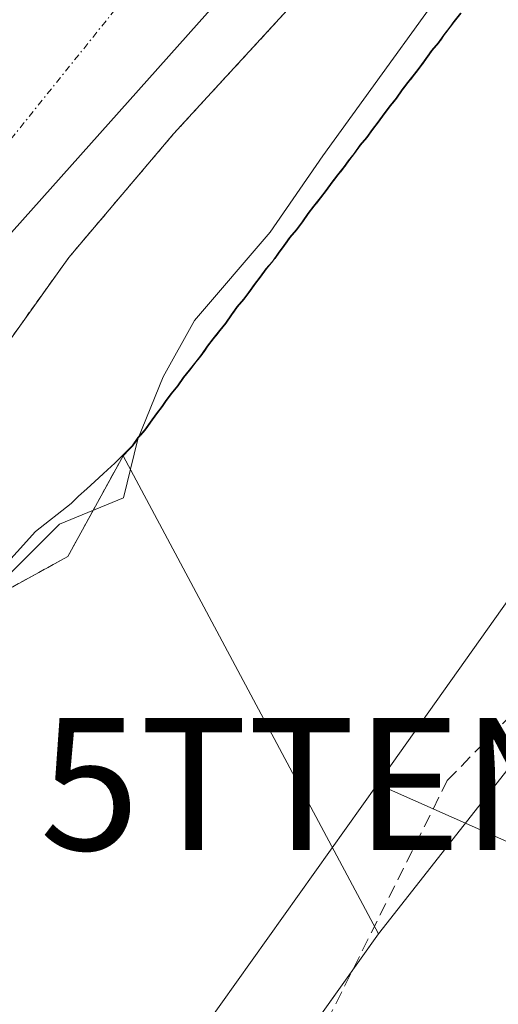
# Model space of a CAD drawing. Units: metres. Extents: x 610111 to 613541, y 4775590 to 4777959.
# Drawn here: x 612928 to 612964, y 4777055 to 4777130 of the extents above; entities that cross this region are included whole.
import ezdxf
from ezdxf.enums import TextEntityAlignment as Align

# ---------------------------------------------------------------- set-up
doc = ezdxf.new("R2010")
doc.units = ezdxf.units.M
doc.header["$MEASUREMENT"] = 0
for name, pattern in [('TRAZO_Y_PUNTO', [1, 0.5, -0.25, 0, -0.25]), ('TRAZOS', [0.75, 0.5, -0.25]), ('TRAZOSX2', [1.5, 1, -0.5])]:
    doc.linetypes.add(name, pattern=pattern)
doc.layers.get('0').update_dxf_attribs({"lineweight": 5})
for name, color, linetype, lineweight in [('Arbolado forestal', 92, 'TRAZOS', 0), ('Arbolado forestal CxS', 92, 'Continuous', 0), ('Conducción de hidrocarburos lineal', 6, 'TRAZOSX2', 0), ('Corriente natural Cxs', 5, 'Continuous', 13), ('Corriente natural eje', 5, 'TRAZO_Y_PUNTO', 0), ('Corriente natural superficial', 5, 'Continuous', 13), ('Curva de nivel normal', 36, 'Continuous', 0), ('Entidad de ámbito territorial', 19, 'Continuous', 0), ('Entidad de ámbito territorial CxS', 92, 'Continuous', 0), ('Espacio natural protegido', 2, 'Continuous', 13), ('Espacio natural protegido CxS', 2, 'Continuous', 0), ('Municipio', 9, 'Continuous', 13), ('Municipio CxS', 142, 'Continuous', 0), ('Núcleo urbano', 19, 'Continuous', 0), ('Núcleo urbano CxS', 19, 'Continuous', 0), ('Prado', 92, 'Continuous', 0), ('Prado CxS', 92, 'Continuous', 0), ('Suelo desnudo', 252, 'Continuous', 0), ('Suelo desnudo CxS', 43, 'Continuous', 0), ('Tendido', 6, 'Continuous', 0), ('Torre de tendido puntual', 7, 'Continuous', 0)]:
    doc.layers.add(name, color=color, linetype=linetype, lineweight=lineweight)

# ---------------------------------------------------------------- blocks, each defined once
blk = doc.blocks.new('*U162')
at = {"layer": 'Núcleo urbano CxS', "color": 19, "linetype": 'Continuous', "lineweight": 0}
blk.add_polyline3d([(612898.5, 4777053.07, 139.782), (612898.522, 4777055.492, 140.33), (612908.958, 4777065.124, 142.682), (612912.275, 4777072.342, 139.787), (612913.402, 4777074.794, 139.603), (612921.061, 4777083.277, 139.466), (612923.208, 4777084.457, 139.618), (612931.334, 4777088.926, 140.46), (612935.517, 4777096.566, 139.759), (612954.865, 4777060.294, 142.776), (612928.197, 4777022.84, 144.005)], dxfattribs=at)
blk = doc.blocks.new('*U172')
at = {"layer": 'Arbolado forestal CxS', "color": 92, "linetype": 'Continuous', "lineweight": 0}
for points in [[(612961.126, 4777130.115, 140.432), (612960.627, 4777129.495, 140.394), (612960.316, 4777129.055, 140.379), (612959.876, 4777128.495, 140.36), (612959.436, 4777127.865, 140.352), (612958.936, 4777127.305, 140.341), (612958.507, 4777126.685, 140.352), (612958.067, 4777126.055, 140.372), (612957.627, 4777125.495, 140.394), (612957.126, 4777124.865, 140.428), (612956.686, 4777124.305, 140.468), (612956.256, 4777123.685, 140.485), (612955.817, 4777123.115, 140.439), (612955.317, 4777122.495, 140.381), (612954.877, 4777121.865, 140.348), (612954.436, 4777121.305, 140.322), (612954.007, 4777120.685, 140.314), (612953.506, 4777120.115, 140.304), (612953.067, 4777119.495, 140.32), (612952.627, 4777118.935, 140.342), (612952.317, 4777118.495, 140.369), (612951.817, 4777117.865, 140.376), (612951.377, 4777117.305, 140.373), (612950.936, 4777116.685, 140.347), (612950.507, 4777116.115, 140.33), (612950.007, 4777115.495, 140.32), (612949.567, 4777114.936, 140.326), (612949.127, 4777114.306, 140.353), (612948.686, 4777113.685, 140.393), (612948.186, 4777113.115, 140.401), (612947.756, 4777112.495, 140.418), (612947.317, 4777111.935, 140.437), (612946.877, 4777111.305, 140.472), (612946.377, 4777110.745, 140.491), (612945.936, 4777110.115, 140.495), (612945.507, 4777109.555, 140.503), (612945.067, 4777108.935, 140.531), (612944.686, 4777108.435, 140.553), (612944.186, 4777107.865, 140.532), (612943.756, 4777107.245, 140.537), (612943.317, 4777106.615, 140.558), (612942.877, 4777106.055, 140.586), (612942.377, 4777105.436, 140.632), (612941.936, 4777104.865, 140.69), (612941.506, 4777104.245, 140.77), (612941.067, 4777103.686, 140.732), (612940.566, 4777103.055, 140.632), (612940.127, 4777102.495, 140.533), (612939.686, 4777101.866, 140.447), (612939.186, 4777101.245, 140.356), (612938.757, 4777100.685, 140.289), (612938.507, 4777100.305, 140.258), (612938.067, 4777099.745, 140.204), (612937.626, 4777099.115, 140.164), (612937.186, 4777098.495, 140.133), (612936.686, 4777097.935, 140.013), (612936.257, 4777097.305, 139.897), (612936.007, 4777097.055, 139.843), (612935.517, 4777096.566, 139.759), (612931.334, 4777088.926, 140.46), (612923.208, 4777084.457, 139.618)], [(612923.33, 4777100.29, 137.232), (612931.4, 4777111.6, 137.285), (612939.35, 4777120.98, 137.277), (612947.66, 4777130.03, 137.48)]]:
    blk.add_polyline3d(points, dxfattribs=at)
blk = doc.blocks.new('*U174')
at = {"layer": 'Suelo desnudo CxS', "color": 43, "linetype": 'Continuous', "lineweight": 0}
blk.add_polyline3d([(613015.12, 4777202.99, 137.9), (613005.42, 4777192.59, 137.613), (612995.72, 4777182.19, 137.742), (612987.94, 4777172.86, 137.552), (612980.11, 4777163.57, 137.333), (612972.88, 4777156.65, 137.234), (612965.64, 4777149.74, 137.273), (612956.62, 4777139.92, 137.198), (612947.66, 4777130.03, 137.48), (612939.35, 4777120.98, 137.277), (612931.4, 4777111.6, 137.285), (612923.33, 4777100.29, 137.232), (612915.6, 4777088.75, 137.264), (612910.09, 4777080.59, 138.095), (612905.163, 4777073.258, 140.232), (612904.84, 4777072.8, 140.527), (612901.192, 4777067.628, 142.918), (612900.96, 4777067.24, 142.574), (612899.06, 4777061.74, 140.539), (612898.54, 4777057.41, 140.855), (612898.522, 4777055.492, 140.33), (612898.5, 4777053.07, 139.782)], dxfattribs=at)
blk = doc.blocks.new('5TTEND')
blk.add_text('5TTEND', height=10).set_placement((0, 0), align=Align.MIDDLE_CENTER)

msp = doc.modelspace()

# ---------------------------------------------------------------- linework, layer by layer
at = {"layer": 'Arbolado forestal', "color": 92, "linetype": 'TRAZOS', "lineweight": 0}
for points in [[(612898.522, 4777055.492, 140.33), (612898.54, 4777057.41, 140.855), (612899.06, 4777061.74, 140.539), (612900.96, 4777067.24, 142.574), (612901.192, 4777067.628, 142.918), (612901.849, 4777068.56, 143.498), (612903.175, 4777070.439, 142.129), (612904.347, 4777072.101, 140.987), (612904.84, 4777072.8, 140.527), (612905.163, 4777073.258, 140.232), (612910.09, 4777080.59, 138.095), (612915.6, 4777088.75, 137.264), (612923.33, 4777100.29, 137.232), (612931.4, 4777111.6, 137.285), (612939.35, 4777120.98, 137.277), (612947.66, 4777130.03, 137.48), (612956.62, 4777139.92, 137.198), (612965.64, 4777149.74, 137.273), (612972.88, 4777156.65, 137.234), (612980.11, 4777163.57, 137.333), (612987.94, 4777172.86, 137.552), (612995.72, 4777182.19, 137.742), (613005.42, 4777192.59, 137.613), (613015.12, 4777202.99, 137.9)], [(612961.126, 4777130.115, 140.432), (612960.627, 4777129.495, 140.394), (612960.316, 4777129.055, 140.379), (612959.876, 4777128.495, 140.36), (612959.436, 4777127.865, 140.352), (612958.936, 4777127.305, 140.341), (612958.507, 4777126.685, 140.352), (612958.067, 4777126.055, 140.372), (612957.627, 4777125.495, 140.394), (612957.126, 4777124.865, 140.428), (612956.686, 4777124.305, 140.468), (612956.256, 4777123.685, 140.485), (612955.817, 4777123.115, 140.439), (612955.317, 4777122.495, 140.381), (612954.877, 4777121.865, 140.348), (612954.437, 4777121.305, 140.322), (612954.007, 4777120.685, 140.314), (612953.506, 4777120.115, 140.304), (612953.067, 4777119.495, 140.32), (612952.627, 4777118.935, 140.342), (612952.317, 4777118.495, 140.369), (612951.817, 4777117.865, 140.376), (612951.377, 4777117.305, 140.373), (612950.937, 4777116.685, 140.347), (612950.507, 4777116.115, 140.33), (612950.007, 4777115.495, 140.32), (612949.567, 4777114.936, 140.326), (612949.127, 4777114.306, 140.353), (612948.686, 4777113.685, 140.393), (612948.186, 4777113.115, 140.401), (612947.756, 4777112.495, 140.418), (612947.317, 4777111.935, 140.437), (612946.877, 4777111.305, 140.473), (612946.377, 4777110.745, 140.491), (612945.936, 4777110.115, 140.495), (612945.507, 4777109.555, 140.503), (612945.067, 4777108.935, 140.531), (612944.687, 4777108.435, 140.553), (612944.187, 4777107.865, 140.532), (612943.756, 4777107.245, 140.537), (612943.317, 4777106.615, 140.558), (612942.877, 4777106.055, 140.586), (612942.377, 4777105.435, 140.632), (612941.936, 4777104.865, 140.69), (612941.506, 4777104.245, 140.77), (612941.067, 4777103.685, 140.732), (612940.566, 4777103.055, 140.632), (612940.127, 4777102.495, 140.533), (612939.687, 4777101.865, 140.447), (612939.187, 4777101.245, 140.356), (612938.757, 4777100.685, 140.289), (612938.507, 4777100.305, 140.258), (612938.067, 4777099.745, 140.204), (612937.626, 4777099.115, 140.164), (612937.186, 4777098.495, 140.133), (612936.686, 4777097.935, 140.013), (612936.257, 4777097.305, 139.897), (612936.007, 4777097.055, 139.843), (612935.517, 4777096.566, 139.759)], [(612898.522, 4777055.492, 140.33), (612903.45, 4777060.04, 143.158), (612905.213, 4777061.667, 143.699), (612906.867, 4777063.193, 144.17), (612908.386, 4777064.595, 143.142), (612908.958, 4777065.124, 142.682), (612910.056, 4777067.513, 141.236), (612912.275, 4777072.342, 139.787), (612913.402, 4777074.794, 139.603), (612921.061, 4777083.277, 139.466), (612923.208, 4777084.457, 139.618), (612931.334, 4777088.926, 140.46), (612935.517, 4777096.566, 139.759)]]:
    msp.add_polyline3d(points, dxfattribs=at)
at = {"layer": 'Conducción de hidrocarburos lineal', "color": 6, "linetype": 'TRAZOSX2', "lineweight": 0}
msp.add_polyline3d([(612782.109, 4776985.999, 145.169), (612819.559, 4776988.098, 144.406), (612851.048, 4776989.99, 143.927), (612894.802, 4777000.95, 143.941), (612907.739, 4777009.68, 142.02), (612913.844, 4777013.91, 140.986), (612921.684, 4777022.54, 143.558), (612930.71, 4777027.594, 143.696), (612942.265, 4777039.056, 143.446), (612948.954, 4777049.634, 143.227), (612960.088, 4777071.925, 142.401), (613010.655, 4777123.929, 143.83), (613022.922, 4777133.112, 144.781), (613052.102, 4777153.386, 145.641), (613070.507, 4777170.228, 145.798), (613093.876, 4777191.613, 145.78)], dxfattribs=at)
at = {"layer": 'Corriente natural Cxs', "color": 5, "linetype": 'Continuous', "lineweight": 13}
msp.add_polyline3d([(612947.66, 4777130.03, 137.48), (612939.35, 4777120.98, 137.277), (612931.4, 4777111.6, 137.285), (612923.33, 4777100.29, 137.232), (612915.6, 4777088.75, 137.264), (612910.09, 4777080.59, 138.095), (612905.163, 4777073.258, 140.232), (612894.848, 4777092.616, 140.389), (612895.26, 4777095.05, 140.304), (612899.4, 4777100.08, 138.404), (612905.03, 4777107.16, 138.363), (612910.67, 4777114.22, 137.988), (612920.35, 4777126.25, 138.6), (612930.25, 4777138.1, 137.994)], dxfattribs=at)
at = {"layer": 'Corriente natural eje', "color": 5, "linetype": 'TRAZO_Y_PUNTO', "lineweight": 0}
msp.add_polyline3d([(613024.457, 4777231.169, 137.351), (613007.62, 4777211.38, 137.376), (612981.83, 4777181.5, 137.028), (612962.98, 4777161.59, 137.113), (612938.36, 4777134.68, 136.891), (612918.97, 4777110.57, 136.87), (612900.094, 4777082.771, 136.954)], dxfattribs=at)
at = {"layer": 'Corriente natural superficial', "color": 5, "linetype": 'Continuous', "lineweight": 13}
msp.add_polyline3d([(613015.12, 4777202.99, 137.9), (613005.42, 4777192.59, 137.613), (612995.72, 4777182.19, 137.742), (612987.94, 4777172.86, 137.552), (612980.11, 4777163.57, 137.333), (612972.88, 4777156.65, 137.234), (612965.64, 4777149.74, 137.273), (612956.62, 4777139.92, 137.198), (612947.66, 4777130.03, 137.48), (612939.35, 4777120.98, 137.277), (612931.4, 4777111.6, 137.285), (612923.33, 4777100.29, 137.232), (612915.6, 4777088.75, 137.264), (612910.09, 4777080.59, 138.095), (612905.163, 4777073.258, 140.232)], dxfattribs=at)
at = {"layer": 'Curva de nivel normal', "color": 36, "linetype": 'Continuous', "lineweight": 0}
msp.add_polyline3d([(612905.315, 4777072.971, 140), (612907.52, 4777074.13, 140), (612908.54, 4777073.99, 140), (612909.38, 4777072.65, 140), (612910.3, 4777068.91, 140), (612912.18, 4777068.32, 140), (612914.47, 4777069.9, 140), (612917.66, 4777073.58, 140), (612918.92, 4777076.18, 140), (612919.06, 4777078.59, 140), (612921.51, 4777082.18, 140), (612930.69, 4777091.37, 140), (612935.54, 4777093.37, 140), (612936.63, 4777097.83, 140), (612938.56, 4777102.55, 140), (612940.93, 4777106.83, 140), (612946.66, 4777113.51, 140), (612950.66, 4777119.3, 140), (612962.76, 4777136.06, 140)], dxfattribs=at)
at = {"layer": 'Entidad de ámbito territorial', "color": 19, "linetype": 'Continuous', "lineweight": 0}
msp.add_polyline3d([(612900.565, 4777086.419, 137.037), (612918.238, 4777103.622, 136.861), (612944.847, 4777133.468, 136.915), (612977.421, 4777172.162, 136.96), (613004.809, 4777200.75, 137.356), (613035.159, 4777235.221, 137.803), (613048.994, 4777252.945, 138.048), (613057.774, 4777260.31, 138.21), (613091.093, 4777282.634, 138.494), (613113.034, 4777301.618, 138.712), (613132.967, 4777319.05, 138.793), (613151.527, 4777334.81, 138.994), (613171.702, 4777353.007, 138.882), (613197.017, 4777375.723, 139.018), (613216.36, 4777390.098, 138.875), (613239.387, 4777413.035, 139.034), (613255.012, 4777429.897, 139.144), (613268.752, 4777445.334, 139.595), (613281.935, 4777464.32, 139.64), (613274.378, 4777467.179, 140.116)], dxfattribs=at)
at = {"layer": 'Entidad de ámbito territorial CxS', "color": 92, "linetype": 'Continuous', "lineweight": 0}
msp.add_polyline3d([(613091.093, 4777282.634, 138.494), (613057.774, 4777260.31, 138.21), (613048.994, 4777252.945, 138.048), (613035.159, 4777235.221, 137.803), (613004.809, 4777200.75, 137.356), (612977.421, 4777172.162, 136.96), (612944.847, 4777133.468, 136.915), (612918.238, 4777103.622, 136.861), (612893.076, 4777079.13, 136.919), (612878.122, 4777068.073, 136.816), (612887.139, 4777054.918, 137.172), (612888.845, 4777052.428, 137.717), (612903.282, 4777027.196, 138.364), (612914.771, 4777006.772, 140.212), (612918.724, 4777000.271, 141.58), (612921.109, 4776992.156, 140.852), (612921.706, 4776990.124, 139.965), (612925.702, 4776974.263, 139.129), (612931.358, 4776955.487, 140.027), (612938.145, 4776940.017, 139.477)], dxfattribs=at)
msp.add_polyline3d([(613091.093, 4777282.634, 138.494), (613057.774, 4777260.31, 138.21), (613048.994, 4777252.945, 138.048), (613035.159, 4777235.221, 137.803), (613004.809, 4777200.75, 137.356), (612977.421, 4777172.162, 136.96), (612944.847, 4777133.468, 136.915), (612918.238, 4777103.622, 136.861), (612893.076, 4777079.13, 136.919), (612878.122, 4777068.073, 136.816), (612887.139, 4777054.918, 137.172), (612888.845, 4777052.428, 137.717), (612903.282, 4777027.196, 138.364), (612914.771, 4777006.772, 140.212), (612918.724, 4777000.271, 141.58), (612921.109, 4776992.156, 140.852), (612921.706, 4776990.124, 139.965), (612925.702, 4776974.263, 139.129), (612931.358, 4776955.487, 140.027), (612938.145, 4776940.017, 139.477)], dxfattribs=at)
at = {"layer": 'Espacio natural protegido', "color": 2, "linetype": 'Continuous', "lineweight": 13}
msp.add_polyline3d([(612961.078, 4777130.114, 140.425), (612960.578, 4777129.494, 140.387), (612960.268, 4777129.054, 140.373), (612959.828, 4777128.494, 140.354), (612959.388, 4777127.864, 140.346), (612958.888, 4777127.304, 140.336), (612958.458, 4777126.684, 140.347), (612958.018, 4777126.054, 140.368), (612957.578, 4777125.494, 140.39), (612957.078, 4777124.864, 140.425), (612956.638, 4777124.304, 140.466), (612956.208, 4777123.684, 140.476), (612955.768, 4777123.114, 140.43), (612955.268, 4777122.494, 140.372), (612954.828, 4777121.864, 140.34), (612954.388, 4777121.304, 140.314), (612953.958, 4777120.684, 140.307), (612953.458, 4777120.114, 140.298), (612953.018, 4777119.494, 140.315), (612952.578, 4777118.934, 140.337), (612952.268, 4777118.494, 140.365), (612951.768, 4777117.864, 140.372), (612951.328, 4777117.304, 140.364), (612950.888, 4777116.684, 140.338), (612950.458, 4777116.114, 140.322), (612949.958, 4777115.494, 140.313), (612949.518, 4777114.934, 140.319), (612949.078, 4777114.304, 140.348), (612948.638, 4777113.684, 140.388), (612948.138, 4777113.114, 140.397), (612947.708, 4777112.494, 140.414), (612947.268, 4777111.934, 140.433), (612946.828, 4777111.304, 140.469), (612946.328, 4777110.744, 140.483), (612945.888, 4777110.114, 140.487), (612945.458, 4777109.554, 140.496), (612945.018, 4777108.934, 140.524), (612944.638, 4777108.434, 140.547), (612944.138, 4777107.864, 140.527), (612943.708, 4777107.244, 140.533), (612943.268, 4777106.614, 140.554), (612942.828, 4777106.054, 140.583), (612942.328, 4777105.434, 140.63), (612941.888, 4777104.864, 140.689), (612941.458, 4777104.244, 140.758), (612941.018, 4777103.684, 140.719), (612940.518, 4777103.054, 140.619), (612940.078, 4777102.494, 140.521), (612939.638, 4777101.864, 140.435), (612939.138, 4777101.244, 140.345), (612938.708, 4777100.684, 140.278), (612938.458, 4777100.304, 140.248), (612938.018, 4777099.744, 140.194), (612937.578, 4777099.114, 140.155), (612937.138, 4777098.494, 140.124), (612936.638, 4777097.934, 140.004), (612936.208, 4777097.304, 139.888), (612935.958, 4777097.054, 139.834), (612935.458, 4777096.554, 139.75), (612934.888, 4777095.994, 139.691), (612934.328, 4777095.494, 139.665), (612934.018, 4777095.184, 139.669), (612933.388, 4777094.614, 139.703), (612932.768, 4777094.054, 139.779), (612932.138, 4777093.494, 139.897), (612931.578, 4777092.934, 139.985), (612928.888, 4777090.804, 139.736), (612908.706, 4777068.44, 141.875)], dxfattribs=at)
at = {"layer": 'Espacio natural protegido CxS', "color": 2, "linetype": 'Continuous', "lineweight": 0}
msp.add_polyline3d([(612961.078, 4777130.114, 140.425), (612960.578, 4777129.494, 140.387), (612960.268, 4777129.054, 140.373), (612959.828, 4777128.494, 140.354), (612959.388, 4777127.864, 140.346), (612958.888, 4777127.304, 140.336), (612958.458, 4777126.684, 140.347), (612958.018, 4777126.054, 140.368), (612957.578, 4777125.494, 140.39), (612957.078, 4777124.864, 140.425), (612956.638, 4777124.304, 140.466), (612956.208, 4777123.684, 140.476), (612955.768, 4777123.114, 140.43), (612955.268, 4777122.494, 140.372), (612954.828, 4777121.864, 140.34), (612954.388, 4777121.304, 140.314), (612953.958, 4777120.684, 140.307), (612953.458, 4777120.114, 140.298), (612953.018, 4777119.494, 140.315), (612952.578, 4777118.934, 140.337), (612952.268, 4777118.494, 140.365), (612951.768, 4777117.864, 140.372), (612951.328, 4777117.304, 140.364), (612950.888, 4777116.684, 140.338), (612950.458, 4777116.114, 140.322), (612949.958, 4777115.494, 140.313), (612949.518, 4777114.934, 140.319), (612949.078, 4777114.304, 140.348), (612948.638, 4777113.684, 140.388), (612948.138, 4777113.114, 140.397), (612947.708, 4777112.494, 140.414), (612947.268, 4777111.934, 140.433), (612946.828, 4777111.304, 140.469), (612946.328, 4777110.744, 140.483), (612945.888, 4777110.114, 140.487), (612945.458, 4777109.554, 140.496), (612945.018, 4777108.934, 140.524), (612944.638, 4777108.434, 140.547), (612944.138, 4777107.864, 140.527), (612943.708, 4777107.244, 140.533), (612943.268, 4777106.614, 140.554), (612942.828, 4777106.054, 140.583), (612942.328, 4777105.434, 140.63), (612941.888, 4777104.864, 140.689), (612941.458, 4777104.244, 140.758), (612941.018, 4777103.684, 140.719), (612940.518, 4777103.054, 140.619), (612940.078, 4777102.494, 140.521), (612939.638, 4777101.864, 140.435), (612939.138, 4777101.244, 140.345), (612938.708, 4777100.684, 140.278), (612938.458, 4777100.304, 140.248), (612938.018, 4777099.744, 140.194), (612937.578, 4777099.114, 140.155), (612937.138, 4777098.494, 140.124), (612936.638, 4777097.934, 140.004), (612936.208, 4777097.304, 139.888), (612935.958, 4777097.054, 139.834), (612935.458, 4777096.554, 139.75), (612934.888, 4777095.994, 139.691), (612934.328, 4777095.494, 139.665), (612934.018, 4777095.184, 139.669), (612933.388, 4777094.614, 139.703), (612932.768, 4777094.054, 139.779), (612932.138, 4777093.494, 139.897), (612931.578, 4777092.934, 139.985), (612928.888, 4777090.804, 139.736), (612908.706, 4777068.44, 141.875)], dxfattribs=at)
msp.add_polyline3d([(612961.078, 4777130.114, 140.425), (612960.578, 4777129.494, 140.387), (612960.268, 4777129.054, 140.373), (612959.828, 4777128.494, 140.354), (612959.388, 4777127.864, 140.346), (612958.888, 4777127.304, 140.336), (612958.458, 4777126.684, 140.347), (612958.018, 4777126.054, 140.368), (612957.578, 4777125.494, 140.39), (612957.078, 4777124.864, 140.425), (612956.638, 4777124.304, 140.466), (612956.208, 4777123.684, 140.476), (612955.768, 4777123.114, 140.43), (612955.268, 4777122.494, 140.372), (612954.828, 4777121.864, 140.34), (612954.388, 4777121.304, 140.314), (612953.958, 4777120.684, 140.307), (612953.458, 4777120.114, 140.298), (612953.018, 4777119.494, 140.315), (612952.578, 4777118.934, 140.337), (612952.268, 4777118.494, 140.365), (612951.768, 4777117.864, 140.372), (612951.328, 4777117.304, 140.364), (612950.888, 4777116.684, 140.338), (612950.458, 4777116.114, 140.322), (612949.958, 4777115.494, 140.313), (612949.518, 4777114.934, 140.319), (612949.078, 4777114.304, 140.348), (612948.638, 4777113.684, 140.388), (612948.138, 4777113.114, 140.397), (612947.708, 4777112.494, 140.414), (612947.268, 4777111.934, 140.433), (612946.828, 4777111.304, 140.469), (612946.328, 4777110.744, 140.483), (612945.888, 4777110.114, 140.487), (612945.458, 4777109.554, 140.496), (612945.018, 4777108.934, 140.524), (612944.638, 4777108.434, 140.547), (612944.138, 4777107.864, 140.527), (612943.708, 4777107.244, 140.533), (612943.268, 4777106.614, 140.554), (612942.828, 4777106.054, 140.583), (612942.328, 4777105.434, 140.63), (612941.888, 4777104.864, 140.689), (612941.458, 4777104.244, 140.758), (612941.018, 4777103.684, 140.719), (612940.518, 4777103.054, 140.619), (612940.078, 4777102.494, 140.521), (612939.638, 4777101.864, 140.435), (612939.138, 4777101.244, 140.345), (612938.708, 4777100.684, 140.278), (612938.458, 4777100.304, 140.248), (612938.018, 4777099.744, 140.194), (612937.578, 4777099.114, 140.155), (612937.138, 4777098.494, 140.124), (612936.638, 4777097.934, 140.004), (612936.208, 4777097.304, 139.888), (612935.958, 4777097.054, 139.834), (612935.458, 4777096.554, 139.75), (612934.888, 4777095.994, 139.691), (612934.328, 4777095.494, 139.665), (612934.018, 4777095.184, 139.669), (612933.388, 4777094.614, 139.703), (612932.768, 4777094.054, 139.779), (612932.138, 4777093.494, 139.897), (612931.578, 4777092.934, 139.985), (612928.888, 4777090.804, 139.736), (612908.706, 4777068.44, 141.875)], dxfattribs=at)
at = {"layer": 'Municipio', "color": 9, "linetype": 'Continuous', "lineweight": 13}
msp.add_polyline3d([(612900.565, 4777086.419, 137.037), (612918.238, 4777103.622, 136.861), (612944.847, 4777133.468, 136.915), (612977.421, 4777172.162, 136.96), (613004.809, 4777200.75, 137.356), (613035.159, 4777235.221, 137.803), (613048.994, 4777252.945, 138.048), (613057.774, 4777260.31, 138.21), (613091.093, 4777282.634, 138.494), (613113.034, 4777301.618, 138.712), (613132.967, 4777319.05, 138.793), (613151.527, 4777334.81, 138.994), (613171.702, 4777353.007, 138.882), (613197.017, 4777375.723, 139.018), (613216.36, 4777390.098, 138.875), (613239.387, 4777413.035, 139.034), (613255.012, 4777429.897, 139.144), (613268.752, 4777445.334, 139.595), (613281.935, 4777464.32, 139.64), (613274.378, 4777467.179, 140.116)], dxfattribs=at)
msp.add_polyline3d([(612900.565, 4777086.419, 137.037), (612918.238, 4777103.622, 136.861), (612944.847, 4777133.468, 136.915), (612977.421, 4777172.162, 136.96), (613004.809, 4777200.75, 137.356), (613035.159, 4777235.221, 137.803), (613048.994, 4777252.945, 138.048), (613057.774, 4777260.31, 138.21), (613091.093, 4777282.634, 138.494), (613113.034, 4777301.618, 138.712), (613132.967, 4777319.05, 138.793), (613151.527, 4777334.81, 138.994), (613171.702, 4777353.007, 138.882), (613197.017, 4777375.723, 139.018), (613216.36, 4777390.098, 138.875), (613239.387, 4777413.035, 139.034), (613255.012, 4777429.897, 139.144), (613268.752, 4777445.334, 139.595), (613281.935, 4777464.32, 139.64), (613274.378, 4777467.179, 140.116)], dxfattribs=at)
at = {"layer": 'Municipio CxS', "color": 142, "linetype": 'Continuous', "lineweight": 0}
for points in [[(613091.093, 4777282.634, 138.494), (613057.774, 4777260.31, 138.21), (613048.994, 4777252.945, 138.048), (613035.159, 4777235.221, 137.803), (613004.809, 4777200.75, 137.356), (612977.421, 4777172.162, 136.96), (612944.847, 4777133.468, 136.915), (612918.238, 4777103.622, 136.861), (612893.076, 4777079.13, 136.919), (612878.122, 4777068.073, 136.816), (612887.139, 4777054.918, 137.172), (612888.845, 4777052.428, 137.717), (612903.282, 4777027.196, 138.364), (612914.771, 4777006.772, 140.212), (612918.724, 4777000.271, 141.58), (612921.109, 4776992.156, 140.852), (612921.706, 4776990.124, 139.965), (612925.702, 4776974.263, 139.129), (612931.358, 4776955.487, 140.027), (612938.145, 4776940.017, 139.477)], [(612938.145, 4776940.017, 139.477), (612931.358, 4776955.487, 140.027), (612925.702, 4776974.263, 139.129), (612921.706, 4776990.124, 139.965), (612921.109, 4776992.156, 140.852), (612918.724, 4777000.271, 141.58), (612914.771, 4777006.772, 140.212), (612903.282, 4777027.196, 138.364), (612888.845, 4777052.428, 137.717), (612887.139, 4777054.918, 137.172), (612878.122, 4777068.073, 136.816), (612893.076, 4777079.13, 136.919), (612918.238, 4777103.622, 136.861), (612944.847, 4777133.468, 136.915), (612977.421, 4777172.162, 136.96), (613004.809, 4777200.75, 137.356), (613035.159, 4777235.221, 137.803), (613048.994, 4777252.945, 138.048), (613057.774, 4777260.31, 138.21), (613091.093, 4777282.634, 138.494)], [(613091.093, 4777282.634, 138.494), (613057.774, 4777260.31, 138.21), (613048.994, 4777252.945, 138.048), (613035.159, 4777235.221, 137.803), (613004.809, 4777200.75, 137.356), (612977.421, 4777172.162, 136.96), (612944.847, 4777133.468, 136.915), (612918.238, 4777103.622, 136.861), (612893.076, 4777079.13, 136.919), (612878.122, 4777068.073, 136.816), (612887.139, 4777054.918, 137.172), (612888.845, 4777052.428, 137.717), (612903.282, 4777027.196, 138.364), (612914.771, 4777006.772, 140.212), (612918.724, 4777000.271, 141.58), (612921.109, 4776992.156, 140.852), (612921.706, 4776990.124, 139.965), (612925.702, 4776974.263, 139.129), (612931.358, 4776955.487, 140.027), (612938.145, 4776940.017, 139.477)], [(612938.145, 4776940.017, 139.477), (612931.358, 4776955.487, 140.027), (612925.702, 4776974.263, 139.129), (612921.706, 4776990.124, 139.965), (612921.109, 4776992.156, 140.852), (612918.724, 4777000.271, 141.58), (612914.771, 4777006.772, 140.212), (612903.282, 4777027.196, 138.364), (612888.845, 4777052.428, 137.717), (612887.139, 4777054.918, 137.172), (612878.122, 4777068.073, 136.816), (612893.076, 4777079.13, 136.919), (612918.238, 4777103.622, 136.861), (612944.847, 4777133.468, 136.915), (612977.421, 4777172.162, 136.96), (613004.809, 4777200.75, 137.356), (613035.159, 4777235.221, 137.803), (613048.994, 4777252.945, 138.048), (613057.774, 4777260.31, 138.21), (613091.093, 4777282.634, 138.494)]]:
    msp.add_polyline3d(points, dxfattribs=at)
at = {"layer": 'Núcleo urbano', "color": 19, "linetype": 'Continuous', "lineweight": 0}
for points in [[(612954.866, 4777060.294, 142.777), (613008.981, 4777129.217, 143.452), (613008.877, 4777129.948, 143.42), (613008.635, 4777131.636, 143.351), (613007.691, 4777138.241, 143.034), (613019.295, 4777148.125, 143.497), (613024.451, 4777143.828, 143.971), (613043.362, 4777162.309, 144.593), (613110.405, 4777225.485, 145.149)], [(612898.522, 4777055.492, 140.33), (612903.45, 4777060.04, 143.158), (612905.213, 4777061.667, 143.699), (612906.867, 4777063.193, 144.17), (612908.386, 4777064.595, 143.142), (612908.958, 4777065.124, 142.682), (612910.056, 4777067.513, 141.236), (612912.275, 4777072.342, 139.787), (612913.402, 4777074.794, 139.603), (612921.061, 4777083.277, 139.466), (612923.208, 4777084.457, 139.618), (612931.334, 4777088.926, 140.46), (612935.517, 4777096.566, 139.759)], [(612935.517, 4777096.566, 139.759), (612954.866, 4777060.294, 142.777)], [(612937.609, 4777004.404, 143.997), (612937.3, 4777005.011, 143.997), (612935.666, 4777008.211, 143.971), (612934.291, 4777010.904, 143.943), (612928.197, 4777022.84, 144.005), (612929.536, 4777024.721, 143.948), (612954.866, 4777060.294, 142.777)]]:
    msp.add_polyline3d(points, dxfattribs=at)
at = {"layer": 'Núcleo urbano CxS', "color": 19, "linetype": 'Continuous', "lineweight": 0}
msp.add_polyline3d([(613088.553, 4777054.829, 146.215), (613058.497, 4777043.512, 145.509), (613072.94, 4776996.674, 146.86), (613072.207, 4776996.396, 146.846), (613072.66, 4776994.9, 147.139), (613049.44, 4776986.46, 147.327), (613049.047, 4776987.594, 147.319), (613048.05, 4776990.47, 147), (613042.91, 4776988.52, 147.026), (613044.091, 4776985.71, 147.233), (613014.396, 4776974.425, 146.088), (613002.686, 4776970.522, 145.174), (612971.647, 4777018.888, 144.249), (612963.803, 4777017.859, 144.21), (612937.609, 4777004.404, 143.997), (612928.197, 4777022.84, 144.005), (612954.865, 4777060.294, 142.776), (613008.981, 4777129.217, 143.452), (613007.691, 4777138.241, 143.034), (613019.295, 4777148.125, 143.497), (613024.451, 4777143.828, 143.971), (613043.362, 4777162.309, 144.593), (613110.405, 4777225.485, 145.149)], dxfattribs=at)
at = {"layer": 'Prado', "color": 92, "linetype": 'Continuous', "lineweight": 0}
for points in [[(612954.866, 4777060.294, 142.777), (613008.981, 4777129.217, 143.452), (613008.877, 4777129.948, 143.42), (613008.635, 4777131.636, 143.351), (613007.691, 4777138.241, 143.034), (613019.295, 4777148.125, 143.497), (613024.451, 4777143.828, 143.971), (613043.362, 4777162.309, 144.593), (613110.405, 4777225.485, 145.149)], [(612961.126, 4777130.115, 140.432), (612960.627, 4777129.495, 140.394), (612960.316, 4777129.055, 140.379), (612959.876, 4777128.495, 140.36), (612959.436, 4777127.865, 140.352), (612958.936, 4777127.305, 140.341), (612958.507, 4777126.685, 140.352), (612958.067, 4777126.055, 140.372), (612957.627, 4777125.495, 140.394), (612957.126, 4777124.865, 140.428), (612956.686, 4777124.305, 140.468), (612956.256, 4777123.685, 140.485), (612955.817, 4777123.115, 140.439), (612955.317, 4777122.495, 140.381), (612954.877, 4777121.865, 140.348), (612954.437, 4777121.305, 140.322), (612954.007, 4777120.685, 140.314), (612953.506, 4777120.115, 140.304), (612953.067, 4777119.495, 140.32), (612952.627, 4777118.935, 140.342), (612952.317, 4777118.495, 140.369), (612951.817, 4777117.865, 140.376), (612951.377, 4777117.305, 140.373), (612950.937, 4777116.685, 140.347), (612950.507, 4777116.115, 140.33), (612950.007, 4777115.495, 140.32), (612949.567, 4777114.936, 140.326), (612949.127, 4777114.306, 140.353), (612948.686, 4777113.685, 140.393), (612948.186, 4777113.115, 140.401), (612947.756, 4777112.495, 140.418), (612947.317, 4777111.935, 140.437), (612946.877, 4777111.305, 140.473), (612946.377, 4777110.745, 140.491), (612945.936, 4777110.115, 140.495), (612945.507, 4777109.555, 140.503), (612945.067, 4777108.935, 140.531), (612944.687, 4777108.435, 140.553), (612944.187, 4777107.865, 140.532), (612943.756, 4777107.245, 140.537), (612943.317, 4777106.615, 140.558), (612942.877, 4777106.055, 140.586), (612942.377, 4777105.435, 140.632), (612941.936, 4777104.865, 140.69), (612941.506, 4777104.245, 140.77), (612941.067, 4777103.685, 140.732), (612940.566, 4777103.055, 140.632), (612940.127, 4777102.495, 140.533), (612939.687, 4777101.865, 140.447), (612939.187, 4777101.245, 140.356), (612938.757, 4777100.685, 140.289), (612938.507, 4777100.305, 140.258), (612938.067, 4777099.745, 140.204), (612937.626, 4777099.115, 140.164), (612937.186, 4777098.495, 140.133), (612936.686, 4777097.935, 140.013), (612936.257, 4777097.305, 139.897), (612936.007, 4777097.055, 139.843), (612935.517, 4777096.566, 139.759)], [(612935.517, 4777096.566, 139.759), (612954.866, 4777060.294, 142.777)]]:
    msp.add_polyline3d(points, dxfattribs=at)
at = {"layer": 'Prado CxS', "color": 92, "linetype": 'Continuous', "lineweight": 0}
msp.add_polyline3d([(613008.981, 4777129.217, 143.452), (612954.865, 4777060.294, 142.776), (612935.517, 4777096.566, 139.759), (612936.007, 4777097.055, 139.843), (612936.257, 4777097.305, 139.897), (612936.686, 4777097.935, 140.013), (612937.186, 4777098.495, 140.133), (612937.626, 4777099.115, 140.164), (612938.067, 4777099.745, 140.204), (612938.507, 4777100.305, 140.258), (612938.757, 4777100.685, 140.289), (612939.186, 4777101.245, 140.356), (612939.686, 4777101.866, 140.447), (612940.127, 4777102.495, 140.533), (612940.566, 4777103.055, 140.632), (612941.067, 4777103.686, 140.732), (612941.506, 4777104.245, 140.77), (612941.936, 4777104.865, 140.69), (612942.377, 4777105.436, 140.632), (612942.877, 4777106.055, 140.586), (612943.317, 4777106.615, 140.558), (612943.756, 4777107.245, 140.537), (612944.186, 4777107.865, 140.532), (612944.686, 4777108.435, 140.553), (612945.067, 4777108.935, 140.531), (612945.507, 4777109.555, 140.503), (612945.936, 4777110.115, 140.495), (612946.377, 4777110.745, 140.491), (612946.877, 4777111.305, 140.472), (612947.317, 4777111.935, 140.437), (612947.756, 4777112.495, 140.418), (612948.186, 4777113.115, 140.401), (612948.686, 4777113.685, 140.393), (612949.127, 4777114.306, 140.353), (612949.567, 4777114.936, 140.326), (612950.007, 4777115.495, 140.32), (612950.507, 4777116.115, 140.33), (612950.936, 4777116.685, 140.347), (612951.377, 4777117.305, 140.373), (612951.817, 4777117.865, 140.376), (612952.317, 4777118.495, 140.369), (612952.627, 4777118.935, 140.342), (612953.067, 4777119.495, 140.32), (612953.506, 4777120.115, 140.304), (612954.007, 4777120.685, 140.314), (612954.436, 4777121.305, 140.322), (612954.877, 4777121.865, 140.348), (612955.317, 4777122.495, 140.381), (612955.817, 4777123.115, 140.439), (612956.256, 4777123.685, 140.485), (612956.686, 4777124.305, 140.468), (612957.126, 4777124.865, 140.428), (612957.627, 4777125.495, 140.394), (612958.067, 4777126.055, 140.372), (612958.507, 4777126.685, 140.352), (612958.936, 4777127.305, 140.341), (612959.436, 4777127.865, 140.352), (612959.876, 4777128.495, 140.36), (612960.316, 4777129.055, 140.379), (612960.627, 4777129.495, 140.394), (612961.126, 4777130.115, 140.432)], dxfattribs=at)
at = {"layer": 'Suelo desnudo', "color": 252, "linetype": 'Continuous', "lineweight": 0}
msp.add_polyline3d([(612898.522, 4777055.492, 140.33), (612898.54, 4777057.41, 140.855), (612899.06, 4777061.74, 140.539), (612900.96, 4777067.24, 142.574), (612901.192, 4777067.628, 142.918), (612901.849, 4777068.56, 143.498), (612903.175, 4777070.439, 142.129), (612904.347, 4777072.101, 140.987), (612904.84, 4777072.8, 140.527), (612905.163, 4777073.258, 140.232), (612910.09, 4777080.59, 138.095), (612915.6, 4777088.75, 137.264), (612923.33, 4777100.29, 137.232), (612931.4, 4777111.6, 137.285), (612939.35, 4777120.98, 137.277), (612947.66, 4777130.03, 137.48), (612956.62, 4777139.92, 137.198), (612965.64, 4777149.74, 137.273), (612972.88, 4777156.65, 137.234), (612980.11, 4777163.57, 137.333), (612987.94, 4777172.86, 137.552), (612995.72, 4777182.19, 137.742), (613005.42, 4777192.59, 137.613), (613015.12, 4777202.99, 137.9)], dxfattribs=at)
at = {"layer": 'Tendido', "color": 6, "linetype": 'Continuous', "lineweight": 0}
for points in [[(612954.8, 4777071.66, 142.014), (613045.69, 4777199.84, 143.204), (613131.941, 4777285.805, 145.618), (613244.756, 4777399.233, 145.945)], [(610876.875, 4776161.648, 148.976), (611022.605, 4776146.447, 152.171), (611135.73, 4776132.49, 161.145), (611204.76, 4776126.3, 161.235), (611305.04, 4776169.39, 151.201), (611475.59, 4776240.99, 151.141), (611796.274, 4776379.069, 139.157), (611975.297, 4776455.1, 148.471), (612375.37, 4776624.94, 220.019), (612453.77, 4776658.36, 241.536), (612530.95, 4776691.78, 248.15), (612793.37, 4776845.05, 198.167), (612954.8, 4777071.66, 142.014)], [(613115.22, 4776999.88, 147.634), (613026.01, 4777040.05, 144.872), (612954.8, 4777071.66, 142.014)]]:
    msp.add_polyline3d(points, dxfattribs=at)

# ---------------------------------------------------------------- block references
at = {"layer": 'Arbolado forestal CxS', "color": 92, "linetype": 'Continuous', "lineweight": 0}
msp.add_blockref('*U172', (0, 0), dxfattribs=at)
at = {"layer": 'Núcleo urbano CxS', "color": 19, "linetype": 'Continuous', "lineweight": 0}
msp.add_blockref('*U162', (0, 0), dxfattribs=at)
at = {"layer": 'Suelo desnudo CxS', "color": 43, "linetype": 'Continuous', "lineweight": 0}
msp.add_blockref('*U174', (0, 0), dxfattribs=at)
at = {"layer": 'Torre de tendido puntual', "linetype": 'Continuous', "lineweight": 0}
msp.add_blockref('5TTEND', (612954.8, 4777071.66, 141.967), dxfattribs=at)

doc.saveas('drawing.dxf')
